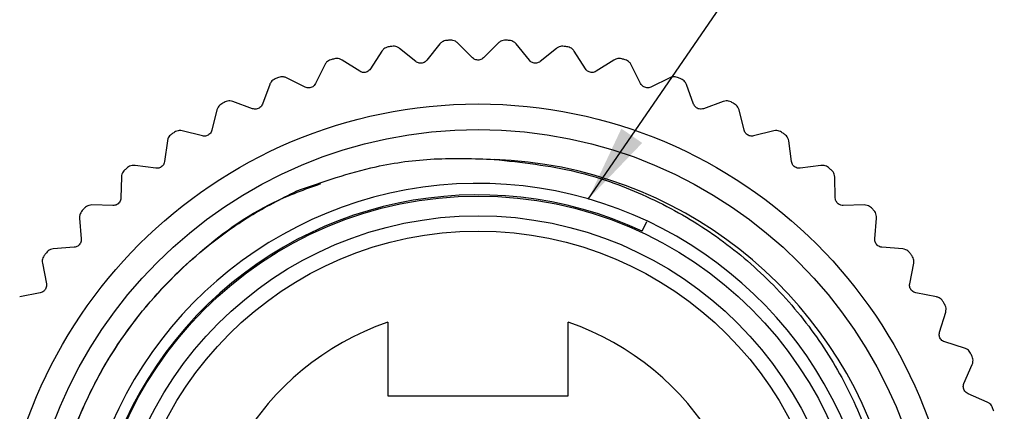
# Model space of a CAD drawing. Units: inches. Extents: x 0.4 to 16.6, y 0.2 to 10.8.
# Drawn here: x 2.5 to 4.5, y 8.1 to 8.9 of the extents above; entities that cross this region are included whole.
import ezdxf

# ---------------------------------------------------------------- set-up
doc = ezdxf.new("R2010")
doc.units = ezdxf.units.IN
doc.header["$MEASUREMENT"] = 0
doc.dimstyles.new('SLDDIMSTYLE1', dxfattribs={"dimtxt": 0.18, "dimasz": 0.156, "dimexe": 0, "dimexo": 0.0625, "dimgap": 0, "dimtad": 0, "dimtih": 1, "dimtoh": 1, "dimdec": 0, "dimrnd": 1e-09, "dimzin": 0, "dimdsep": 46, "dimtxsty": 'Standard', "dimsah": 1, "dimcen": 0.09, "dimadec": 0, "dimazin": 0, "dimtfac": 0.156, "dimtdec": 0, "dimtofl": 0, "dimtmove": 0, "dimatfit": 3, "dimfxl": 0, "dimfrac": 2, "dimtolj": 1, "dimtzin": 0, "dimarcsym": 0})

msp = doc.modelspace()

# ---------------------------------------------------------------- linework, layer by layer
at = {"color": 7, "linetype": 'Continuous', "lineweight": 25}
for p, q in [((3.3481, 8.8395), (3.3151, 8.8661)), ((3.3968, 8.875), (3.3702, 8.8419)), ((3.4632, 8.847), (3.4332, 8.8769)), ((3.5154, 8.8769), (3.4855, 8.847)), ((3.5784, 8.8419), (3.5519, 8.875)), ((3.6336, 8.8661), (3.6006, 8.8395)), ((3.279, 8.8602), (3.2562, 8.8245)), ((3.6925, 8.8245), (3.6696, 8.8602)), ((3.1636, 8.8327), (3.1448, 8.7948)), ((3.2345, 8.8197), (3.1988, 8.8425)), ((3.7499, 8.8425), (3.7142, 8.8197)), ((3.8039, 8.7948), (3.7851, 8.8327)), ((3.1237, 8.7877), (3.0857, 8.8065)), ((3.863, 8.8065), (3.825, 8.7877)), ((3.0518, 8.793), (3.0372, 8.7532)), ((3.9115, 8.7532), (3.8969, 8.793)), ((3.0169, 8.7438), (2.9772, 8.7585)), ((3.9715, 8.7585), (3.9317, 8.7438)), ((2.9449, 8.7413), (2.9347, 8.7002)), ((4.014, 8.7002), (4.0038, 8.7413)), ((2.9156, 8.6888), (2.8745, 8.699)), ((4.0742, 8.699), (4.0331, 8.6888)), ((2.8443, 8.6785), (2.8385, 8.6365)), ((4.1101, 8.6365), (4.1044, 8.6785)), ((2.8208, 8.623), (2.7788, 8.6287)), ((4.1698, 8.6287), (4.1279, 8.623)), ((2.751, 8.6051), (2.7499, 8.5628)), ((4.1988, 8.5628), (4.1977, 8.6051)), ((2.7337, 8.5474), (2.6913, 8.5486)), ((4.2573, 8.5486), (4.215, 8.5474)), ((2.6662, 8.5221), (2.6697, 8.4798)), ((3.8071, 8.4954), (3.8164, 8.5154)), ((4.279, 8.4798), (4.2825, 8.5221)), ((2.6552, 8.4629), (2.613, 8.4594)), ((4.3357, 8.4594), (4.2934, 8.4629)), ((2.5909, 8.4304), (2.5989, 8.3888)), ((4.3498, 8.3888), (4.3578, 8.4304)), ((2.5864, 8.3703), (2.5448, 8.3623)), ((4.4039, 8.3623), (4.3623, 8.3703)), ((4.4103, 8.2905), (4.4227, 8.331)), ((3.2913, 8.311), (3.2913, 8.1617)), ((3.6573, 8.1617), (3.6573, 8.311)), ((4.4612, 8.2584), (4.4207, 8.2709)), ((4.4598, 8.1864), (4.4765, 8.2253)), ((3.2913, 8.1617), (3.6573, 8.1617)), ((4.507, 8.1489), (4.468, 8.1657))]:
    msp.add_line(p, q, dxfattribs=at)
for radius in [0.9717, 0.92, 0.785, 0.745, 0.714]:
    msp.add_circle((3.4743, 7.7817), radius, dxfattribs=at)
for centre, radius, start, end in [((3.4743, 7.7817), 1.1024, 99.1194, 99.5013), ((3.4743, 7.7817), 1.1024, 92.9125, 93.2944), ((3.4743, 7.7817), 1.1024, 86.7056, 87.0875), ((3.4743, 7.7817), 1.1024, 80.4987, 80.8806), ((3.4743, 7.7817), 1.1024, 105.3263, 105.7082), ((3.4743, 7.7817), 1.1024, 74.2918, 74.6737), ((3.4743, 7.7817), 1.1024, 111.5332, 111.9151), ((3.4743, 7.7817), 1.1024, 68.0849, 68.4668), ((3.4743, 7.7817), 1.1024, 117.7401, 118.122), ((3.4743, 7.7817), 1.1024, 61.878, 62.2599), ((3.4743, 7.7817), 1.1024, 123.947, 124.3289), ((3.4743, 7.7817), 1.1024, 55.6711, 56.053), ((3.4743, 7.7817), 0.86, 232.0534, 87.8334), ((3.4743, 7.7817), 1.1024, 130.1539, 130.5357), ((3.4743, 7.7817), 1.1024, 49.4643, 49.8461), ((3.4743, 7.7825), 0.8098, 229.6514, 170.8256), ((3.4743, 7.7817), 0.7874, 65, 0), ((3.4743, 7.7817), 1.1024, 136.3608, 136.7426), ((3.4743, 7.7817), 1.1024, 43.2574, 43.6392), ((3.4743, 7.7817), 1.1024, 142.5677, 142.9495), ((3.4743, 7.7817), 1.1024, 37.0505, 37.4323), ((3.4743, 7.7817), 1.1024, 30.8436, 31.2254), ((3.4743, 7.7817), 0.56, 109.0738, 70.9262), ((3.4743, 7.7817), 1.1024, 24.6367, 25.0185), ((3.4743, 7.7817), 1.1024, 18.4298, 18.8116)]:
    msp.add_arc(centre, radius, start, end, dxfattribs=at)
for points, knots in [([(3.2924, 8.869), (3.2907, 8.8685), (3.2872, 8.8677), (3.2824, 8.8646), (3.2803, 8.8618), (3.279, 8.8602)], [0, 0, 0, 0, 0.2944554, 0.587576, 1, 1, 1, 1]), ([(3.3151, 8.8661), (3.3134, 8.8672), (3.3105, 8.8692), (3.305, 8.8706), (3.3014, 8.8703), (3.2996, 8.8702)], [0, 0, 0, 0, 0.397884, 0.710533, 1, 1, 1, 1]), ([(3.411, 8.8823), (3.4092, 8.882), (3.4058, 8.8815), (3.4006, 8.879), (3.3982, 8.8764), (3.3968, 8.875)], [0, 0, 0, 0, 0.294455, 0.587576, 1, 1, 1, 1]), ([(3.4332, 8.8769), (3.4317, 8.8782), (3.429, 8.8805), (3.4237, 8.8825), (3.4201, 8.8826), (3.4183, 8.8827)], [0, 0, 0, 0, 0.397884, 0.710533, 1, 1, 1, 1]), ([(3.5304, 8.8827), (3.5286, 8.8826), (3.5251, 8.8825), (3.5197, 8.8805), (3.517, 8.8783), (3.5154, 8.8769)], [0, 0, 0, 0, 0.2944554, 0.587576, 1, 1, 1, 1]), ([(3.5519, 8.875), (3.5505, 8.8764), (3.5481, 8.8789), (3.543, 8.8815), (3.5394, 8.882), (3.5377, 8.8823)], [0, 0, 0, 0, 0.397884, 0.710533, 1, 1, 1, 1]), ([(3.6491, 8.8702), (3.6473, 8.8703), (3.6438, 8.8706), (3.6382, 8.8692), (3.6353, 8.8672), (3.6336, 8.8661)], [0, 0, 0, 0, 0.294455, 0.587576, 1, 1, 1, 1]), ([(3.6696, 8.8602), (3.6684, 8.8617), (3.6663, 8.8645), (3.6615, 8.8677), (3.658, 8.8686), (3.6563, 8.869)], [0, 0, 0, 0, 0.397884, 0.710533, 1, 1, 1, 1]), ([(3.4855, 8.847), (3.4843, 8.846), (3.4822, 8.8442), (3.478, 8.8426), (3.4738, 8.8422), (3.4698, 8.8429), (3.4661, 8.8444), (3.4643, 8.8461), (3.4632, 8.847)], [0, 0, 0, 0, 0.203051, 0.36499, 0.527911, 0.66966, 0.814617, 1, 1, 1, 1]), ([(3.1759, 8.8429), (3.1742, 8.8423), (3.1709, 8.8411), (3.1665, 8.8375), (3.1646, 8.8345), (3.1636, 8.8327)], [0, 0, 0, 0, 0.294455, 0.587576, 1, 1, 1, 1]), ([(3.1988, 8.8425), (3.197, 8.8434), (3.1939, 8.8451), (3.1882, 8.8459), (3.1847, 8.8452), (3.183, 8.8449)], [0, 0, 0, 0, 0.397884, 0.710533, 1, 1, 1, 1]), ([(3.3702, 8.8419), (3.3692, 8.8408), (3.3673, 8.8388), (3.3633, 8.8368), (3.3591, 8.8359), (3.3551, 8.8362), (3.3513, 8.8373), (3.3492, 8.8387), (3.3481, 8.8395)], [0, 0, 0, 0, 0.203051, 0.36499, 0.527911, 0.66966, 0.814617, 1, 1, 1, 1]), ([(3.6006, 8.8395), (3.5993, 8.8387), (3.5971, 8.8371), (3.5927, 8.836), (3.5884, 8.836), (3.5845, 8.8372), (3.5811, 8.8391), (3.5794, 8.8409), (3.5784, 8.8419)], [0, 0, 0, 0, 0.203051, 0.36499, 0.527911, 0.66966, 0.814617, 1, 1, 1, 1]), ([(3.7657, 8.8449), (3.764, 8.8452), (3.7605, 8.8459), (3.7548, 8.8451), (3.7517, 8.8434), (3.7499, 8.8425)], [0, 0, 0, 0, 0.294455, 0.587576, 1, 1, 1, 1]), ([(3.7851, 8.8327), (3.7841, 8.8344), (3.7822, 8.8374), (3.7778, 8.8411), (3.7744, 8.8423), (3.7728, 8.8429)], [0, 0, 0, 0, 0.3978843, 0.7105327, 1, 1, 1, 1]), ([(3.0857, 8.8065), (3.0839, 8.8072), (3.0806, 8.8085), (3.0748, 8.8087), (3.0714, 8.8077), (3.0697, 8.8072)], [0, 0, 0, 0, 0.3978843, 0.7105327, 1, 1, 1, 1]), ([(3.2562, 8.8245), (3.2553, 8.8232), (3.2536, 8.8211), (3.2498, 8.8186), (3.2458, 8.8173), (3.2418, 8.8171), (3.2379, 8.8178), (3.2357, 8.819), (3.2345, 8.8197)], [0, 0, 0, 0, 0.203051, 0.36499, 0.527911, 0.66966, 0.814617, 1, 1, 1, 1]), ([(3.7142, 8.8197), (3.7129, 8.819), (3.7104, 8.8177), (3.7059, 8.817), (3.7017, 8.8175), (3.698, 8.8191), (3.6948, 8.8214), (3.6933, 8.8233), (3.6925, 8.8245)], [0, 0, 0, 0, 0.203051, 0.36499, 0.527911, 0.66966, 0.814617, 1, 1, 1, 1]), ([(3.879, 8.8072), (3.8773, 8.8077), (3.8739, 8.8087), (3.8682, 8.8085), (3.8649, 8.8072), (3.863, 8.8065)], [0, 0, 0, 0, 0.294455, 0.587576, 1, 1, 1, 1]), ([(3.0629, 8.8044), (3.0613, 8.8036), (3.0582, 8.8021), (3.0541, 8.798), (3.0526, 8.7948), (3.0518, 8.793)], [0, 0, 0, 0, 0.294455, 0.587576, 1, 1, 1, 1]), ([(3.1448, 8.7948), (3.144, 8.7935), (3.1426, 8.7911), (3.1391, 8.7882), (3.1352, 8.7865), (3.1312, 8.7859), (3.1272, 8.7862), (3.1249, 8.7871), (3.1237, 8.7877)], [0, 0, 0, 0, 0.203051, 0.36499, 0.527911, 0.66966, 0.814617, 1, 1, 1, 1]), ([(3.825, 8.7877), (3.8236, 8.7871), (3.8211, 8.7861), (3.8165, 8.7859), (3.8124, 8.7869), (3.8089, 8.7888), (3.8059, 8.7914), (3.8046, 8.7936), (3.8039, 8.7948)], [0, 0, 0, 0, 0.203051, 0.36499, 0.527911, 0.66966, 0.814617, 1, 1, 1, 1]), ([(3.8969, 8.793), (3.8961, 8.7948), (3.8946, 8.798), (3.8906, 8.8021), (3.8873, 8.8037), (3.8858, 8.8044)], [0, 0, 0, 0, 0.3978843, 0.7105327, 1, 1, 1, 1]), ([(2.9547, 8.754), (2.9533, 8.753), (2.9503, 8.7511), (2.9467, 8.7466), (2.9456, 8.7433), (2.9449, 8.7413)], [0, 0, 0, 0, 0.294455, 0.587576, 1, 1, 1, 1]), ([(2.9772, 8.7585), (2.9753, 8.759), (2.9719, 8.7599), (2.9661, 8.7595), (2.9628, 8.7581), (2.9612, 8.7574)], [0, 0, 0, 0, 0.397884, 0.710533, 1, 1, 1, 1]), ([(3.0372, 8.7532), (3.0365, 8.7518), (3.0354, 8.7493), (3.0322, 8.7461), (3.0285, 8.7439), (3.0246, 8.7429), (3.0207, 8.7428), (3.0183, 8.7435), (3.0169, 8.7438)], [0, 0, 0, 0, 0.203051, 0.36499, 0.527911, 0.66966, 0.814617, 1, 1, 1, 1]), ([(3.9317, 8.7438), (3.9303, 8.7434), (3.9276, 8.7427), (3.9231, 8.743), (3.9191, 8.7444), (3.9158, 8.7467), (3.9131, 8.7497), (3.9121, 8.7519), (3.9115, 8.7532)], [0, 0, 0, 0, 0.203051, 0.36499, 0.527911, 0.66966, 0.814617, 1, 1, 1, 1]), ([(3.9874, 8.7574), (3.9858, 8.7581), (3.9826, 8.7595), (3.9769, 8.7599), (3.9735, 8.759), (3.9715, 8.7585)], [0, 0, 0, 0, 0.294455, 0.587576, 1, 1, 1, 1]), ([(4.0038, 8.7413), (4.0031, 8.7432), (4.002, 8.7466), (3.9984, 8.7511), (3.9954, 8.753), (3.9939, 8.754)], [0, 0, 0, 0, 0.397884, 0.710533, 1, 1, 1, 1]), ([(2.8527, 8.6921), (2.8513, 8.691), (2.8486, 8.6888), (2.8455, 8.6839), (2.8447, 8.6805), (2.8443, 8.6785)], [0, 0, 0, 0, 0.294455, 0.587576, 1, 1, 1, 1]), ([(2.8745, 8.699), (2.8725, 8.6993), (2.8691, 8.6999), (2.8634, 8.6988), (2.8603, 8.6971), (2.8588, 8.6962)], [0, 0, 0, 0, 0.397884, 0.710533, 1, 1, 1, 1]), ([(2.9347, 8.7002), (2.9342, 8.6988), (2.9333, 8.6962), (2.9305, 8.6926), (2.9271, 8.6901), (2.9234, 8.6886), (2.9194, 8.6881), (2.917, 8.6885), (2.9156, 8.6888)], [0, 0, 0, 0, 0.203051, 0.36499, 0.527911, 0.66966, 0.814617, 1, 1, 1, 1]), ([(4.0331, 8.6888), (4.0316, 8.6885), (4.0289, 8.688), (4.0244, 8.6889), (4.0206, 8.6907), (4.0175, 8.6933), (4.0152, 8.6966), (4.0144, 8.6989), (4.014, 8.7002)], [0, 0, 0, 0, 0.2030509, 0.3649903, 0.5279108, 0.6696603, 0.8146165, 1, 1, 1, 1]), ([(4.0899, 8.6962), (4.0884, 8.6971), (4.0853, 8.6988), (4.0797, 8.6999), (4.0762, 8.6993), (4.0742, 8.699)], [0, 0, 0, 0, 0.294455, 0.587576, 1, 1, 1, 1]), ([(4.1044, 8.6785), (4.104, 8.6804), (4.1032, 8.6839), (4.1002, 8.6887), (4.0974, 8.691), (4.096, 8.6921)], [0, 0, 0, 0, 0.397884, 0.710533, 1, 1, 1, 1]), ([(2.7788, 8.6287), (2.7769, 8.6288), (2.7733, 8.629), (2.7678, 8.6274), (2.7649, 8.6253), (2.7635, 8.6243)], [0, 0, 0, 0, 0.397884, 0.710533, 1, 1, 1, 1]), ([(2.8385, 8.6365), (2.8382, 8.635), (2.8376, 8.6323), (2.8352, 8.6285), (2.8321, 8.6256), (2.8285, 8.6238), (2.8247, 8.6228), (2.8222, 8.6229), (2.8208, 8.623)], [0, 0, 0, 0, 0.203051, 0.36499, 0.527911, 0.66966, 0.814617, 1, 1, 1, 1]), ([(3.5069, 8.6411), (3.5628, 8.635), (3.6659, 8.6238), (3.8103, 8.5725), (3.9368, 8.5037), (4.0509, 8.4133), (4.1472, 8.3063), (4.2245, 8.1835), (4.2792, 8.0511), (4.311, 7.9105), (4.3187, 7.7682), (4.3021, 7.6254), (4.262, 7.4892), (4.1991, 7.3611), (4.1167, 7.2469), (4.0153, 7.1473), (3.8999, 7.0672), (3.7718, 7.0075), (3.6373, 6.9707), (3.4973, 6.9569), (3.3587, 6.9668), (3.2228, 7.0004), (3.0961, 7.0556), (2.98, 7.1321), (2.904, 7.2023), (2.8665, 7.2462), (2.8592, 7.2547)], [0, 0, 0, 0, 0.050823, 0.093771, 0.137965, 0.180914, 0.225113, 0.267887, 0.311922, 0.354373, 0.398055, 0.440488, 0.484182, 0.526136, 0.569307, 0.611261, 0.654454, 0.696048, 0.738858, 0.780315, 0.822981, 0.864238, 0.90671, 0.947669, 0.989817, 1, 1, 1, 1]), ([(3.1067, 8.5771), (3.1597, 8.5956), (3.2503, 8.6273), (3.3862, 8.6452), (3.4664, 8.6425), (3.5069, 8.6411)], [0, 0, 0, 0, 0.411456, 0.702927, 1, 1, 1, 1]), ([(4.1279, 8.623), (4.1263, 8.6229), (4.1236, 8.6228), (4.1192, 8.6241), (4.1156, 8.6263), (4.1129, 8.6293), (4.1109, 8.6327), (4.1104, 8.6351), (4.1101, 8.6365)], [0, 0, 0, 0, 0.203051, 0.36499, 0.527911, 0.66966, 0.814617, 1, 1, 1, 1]), ([(4.1852, 8.6243), (4.1838, 8.6253), (4.1809, 8.6274), (4.1754, 8.629), (4.1719, 8.6288), (4.1698, 8.6287)], [0, 0, 0, 0, 0.2944554, 0.587576, 1, 1, 1, 1]), ([(2.7579, 8.6195), (2.7566, 8.6183), (2.7542, 8.6158), (2.7516, 8.6106), (2.7512, 8.6071), (2.751, 8.6051)], [0, 0, 0, 0, 0.2944554, 0.587576, 1, 1, 1, 1]), ([(4.1977, 8.6051), (4.1975, 8.6071), (4.1971, 8.6106), (4.1946, 8.6157), (4.192, 8.6183), (4.1908, 8.6195)], [0, 0, 0, 0, 0.397884, 0.710533, 1, 1, 1, 1]), ([(2.6792, 7.4137), (2.6571, 7.4701), (2.6132, 7.582), (2.5922, 7.766), (2.608, 7.9547), (2.6671, 8.1406), (2.7655, 8.3092), (2.8985, 8.4498), (3.0308, 8.547), (3.1234, 8.5804), (3.1552, 8.5919)], [0, 0, 0, 0, 0.127105, 0.252081, 0.386153, 0.523108, 0.659686, 0.79324, 0.928949, 1, 1, 1, 1]), ([(2.6792, 7.4137), (2.6708, 7.4328), (2.6456, 7.4906), (2.616, 7.5922), (2.5973, 7.7178), (2.5975, 7.845), (2.6166, 7.9777), (2.6587, 8.1126), (2.7256, 8.2449), (2.8141, 8.364), (2.9116, 8.4572), (3.0103, 8.5282), (3.0745, 8.5608), (3.1067, 8.5771)], [0, 0, 0, 0, 0.045474, 0.137562, 0.229651, 0.321739, 0.413827, 0.521158, 0.62849, 0.735821, 0.843153, 0.921576, 1, 1, 1, 1]), ([(2.6913, 8.5486), (2.6894, 8.5485), (2.6858, 8.5483), (2.6805, 8.5461), (2.6779, 8.5436), (2.6766, 8.5425)], [0, 0, 0, 0, 0.3978843, 0.7105327, 1, 1, 1, 1]), ([(2.7499, 8.5628), (2.7497, 8.5612), (2.7494, 8.5585), (2.7474, 8.5544), (2.7446, 8.5512), (2.7413, 8.549), (2.7375, 8.5476), (2.7351, 8.5475), (2.7337, 8.5474)], [0, 0, 0, 0, 0.203051, 0.36499, 0.527911, 0.66966, 0.814617, 1, 1, 1, 1]), ([(4.215, 8.5474), (4.2135, 8.5475), (4.2107, 8.5477), (4.2065, 8.5494), (4.2032, 8.552), (4.2008, 8.5553), (4.1992, 8.5589), (4.199, 8.5614), (4.1988, 8.5628)], [0, 0, 0, 0, 0.203051, 0.36499, 0.527911, 0.66966, 0.814617, 1, 1, 1, 1]), ([(4.2721, 8.5425), (4.2708, 8.5437), (4.2682, 8.546), (4.2629, 8.5483), (4.2594, 8.5485), (4.2573, 8.5486)], [0, 0, 0, 0, 0.294455, 0.587576, 1, 1, 1, 1]), ([(2.6715, 8.5372), (2.6704, 8.5358), (2.6682, 8.533), (2.6662, 8.5276), (2.6662, 8.5241), (2.6662, 8.5221)], [0, 0, 0, 0, 0.2944554, 0.587576, 1, 1, 1, 1]), ([(4.2825, 8.5221), (4.2825, 8.524), (4.2824, 8.5276), (4.2805, 8.533), (4.2783, 8.5358), (4.2772, 8.5372)], [0, 0, 0, 0, 0.397884, 0.710533, 1, 1, 1, 1]), ([(2.6697, 8.4798), (2.6697, 8.4783), (2.6697, 8.4756), (2.6681, 8.4713), (2.6657, 8.4678), (2.6626, 8.4652), (2.6591, 8.4635), (2.6566, 8.4631), (2.6552, 8.4629)], [0, 0, 0, 0, 0.203051, 0.36499, 0.527911, 0.66966, 0.814617, 1, 1, 1, 1]), ([(4.2934, 8.4629), (4.2919, 8.4631), (4.2892, 8.4635), (4.2852, 8.4657), (4.2822, 8.4687), (4.2802, 8.4722), (4.279, 8.476), (4.279, 8.4785), (4.279, 8.4798)], [0, 0, 0, 0, 0.203051, 0.36499, 0.527911, 0.66966, 0.814617, 1, 1, 1, 1]), ([(2.613, 8.4594), (2.6111, 8.4591), (2.6076, 8.4585), (2.6026, 8.4557), (2.6001, 8.4531), (2.599, 8.4518)], [0, 0, 0, 0, 0.397884, 0.710533, 1, 1, 1, 1]), ([(4.3497, 8.4518), (4.3485, 8.4531), (4.3461, 8.4557), (4.3411, 8.4585), (4.3377, 8.4591), (4.3357, 8.4594)], [0, 0, 0, 0, 0.294455, 0.587576, 1, 1, 1, 1]), ([(2.5945, 8.4459), (2.5936, 8.4444), (2.5917, 8.4415), (2.5903, 8.4359), (2.5907, 8.4324), (2.5909, 8.4304)], [0, 0, 0, 0, 0.294455, 0.587576, 1, 1, 1, 1]), ([(4.3578, 8.4304), (4.358, 8.4323), (4.3583, 8.4358), (4.357, 8.4414), (4.3551, 8.4445), (4.3541, 8.4459)], [0, 0, 0, 0, 0.397884, 0.710533, 1, 1, 1, 1]), ([(2.5989, 8.3888), (2.5991, 8.3872), (2.5994, 8.3845), (2.5983, 8.3801), (2.5963, 8.3764), (2.5935, 8.3735), (2.5901, 8.3713), (2.5877, 8.3707), (2.5864, 8.3703)], [0, 0, 0, 0, 0.203051, 0.36499, 0.527911, 0.66966, 0.814617, 1, 1, 1, 1]), ([(4.3623, 8.3703), (4.3608, 8.3707), (4.3582, 8.3714), (4.3544, 8.3741), (4.3517, 8.3773), (4.3501, 8.381), (4.3493, 8.3849), (4.3496, 8.3874), (4.3498, 8.3888)], [0, 0, 0, 0, 0.203051, 0.36499, 0.527911, 0.66966, 0.814617, 1, 1, 1, 1]), ([(4.417, 8.3532), (4.416, 8.3546), (4.4139, 8.3575), (4.4092, 8.3608), (4.4059, 8.3618), (4.4039, 8.3623)], [0, 0, 0, 0, 0.294455, 0.587576, 1, 1, 1, 1]), ([(4.4227, 8.331), (4.4231, 8.333), (4.4239, 8.3364), (4.4232, 8.3421), (4.4216, 8.3454), (4.4208, 8.3469)], [0, 0, 0, 0, 0.397884, 0.710533, 1, 1, 1, 1]), ([(4.4207, 8.2709), (4.4193, 8.2714), (4.4167, 8.2724), (4.4133, 8.2754), (4.411, 8.279), (4.4097, 8.2828), (4.4094, 8.2868), (4.41, 8.2892), (4.4103, 8.2905)], [0, 0, 0, 0, 0.2030509, 0.3649903, 0.5279108, 0.6696603, 0.8146165, 1, 1, 1, 1]), ([(4.4733, 8.2479), (4.4724, 8.2495), (4.4706, 8.2525), (4.4664, 8.2563), (4.4631, 8.2577), (4.4612, 8.2584)], [0, 0, 0, 0, 0.2944554, 0.587576, 1, 1, 1, 1]), ([(4.4765, 8.2253), (4.4772, 8.2272), (4.4783, 8.2305), (4.4782, 8.2362), (4.4769, 8.2396), (4.4764, 8.2413)], [0, 0, 0, 0, 0.3978843, 0.7105327, 1, 1, 1, 1]), ([(4.468, 8.1657), (4.4667, 8.1664), (4.4643, 8.1677), (4.4612, 8.171), (4.4593, 8.1748), (4.4584, 8.1787), (4.4585, 8.1827), (4.4593, 8.1851), (4.4598, 8.1864)], [0, 0, 0, 0, 0.2030509, 0.3649903, 0.5279108, 0.6696603, 0.8146165, 1, 1, 1, 1]), ([(4.5178, 8.1372), (4.5171, 8.1388), (4.5157, 8.1421), (4.5119, 8.1463), (4.5088, 8.148), (4.507, 8.1489)], [0, 0, 0, 0, 0.2944554, 0.587576, 1, 1, 1, 1])]:
    msp.add_open_spline(points, degree=3, knots=knots, dxfattribs=at)

# ---------------------------------------------------------------- leaders
at = {"color": 7, "linetype": 'Continuous', "lineweight": 0}
msp.add_leader([(3.6978, 8.5603), (4.2916, 9.4247), (4.5416, 9.4247)], dimstyle='SLDDIMSTYLE1', dxfattribs=at)

doc.saveas('drawing.dxf')
